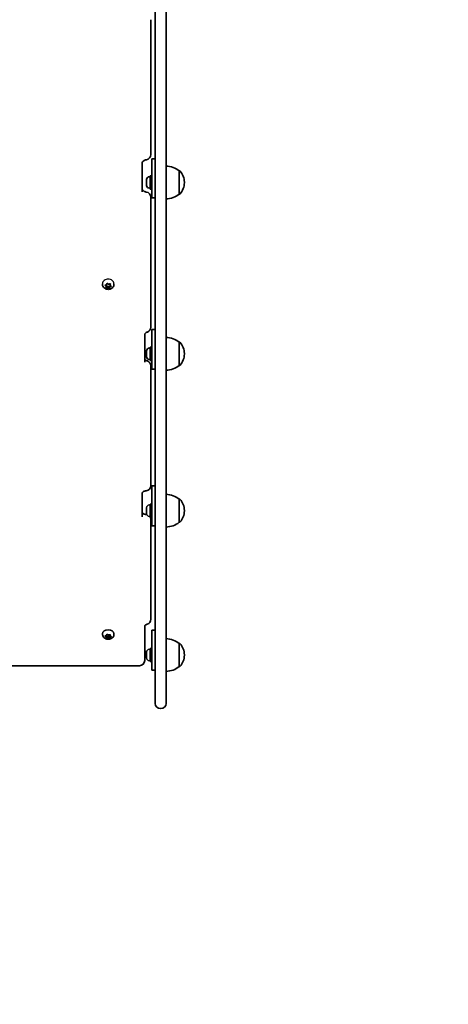
# Model space of a CAD drawing. Units: millimetres. Extents: x -4926 to 5136, y -4458 to 4755.
# Drawn here: x 547 to 940, y -3228 to -2328 of the extents above; entities that cross this region are included whole.
import ezdxf

# ---------------------------------------------------------------- set-up
doc = ezdxf.new("R2010")
doc.units = ezdxf.units.MM
doc.layers.add('Widoczne (ISO)', color=7, linetype='Continuous', lineweight=35)
doc.layers.add('Widoczne wąskie (ISO)', color=7, linetype='Continuous', lineweight=25)

msp = doc.modelspace()

# ---------------------------------------------------------------- linework, layer by layer
at = {"layer": 'Widoczne (ISO)'}
for p, q in [((671.4, -2945.15), (671.4, -2270.33)), ((681.4, -2276.34), (681.4, -2945.15)), ((667.4, -2327.67), (667.4, -2451.01)), ((668.4, -2464.71), (668.4, -2455.06)), ((668.4, -2455.06), (671.4, -2455.06)), ((659.4, -2458.99), (659.4, -2485.15)), ((668.4, -2464.71), (668.4, -2490.53)), ((693.4, -2487.18), (693.4, -2465.88)), ((693.4, -2465.88), (693.46, -2465.88)), ((663.5, -2474.16), (663.5, -2473.84)), ((663.5, -2474.44), (663.5, -2474.16)), ((663.5, -2476.44), (663.5, -2474.44)), ((666.06, -2471.28), (666.8, -2471.28)), ((666.8, -2470.53), (666.8, -2482.53)), ((666.8, -2470.53), (668.4, -2470.53)), ((663.5, -2476.95), (663.5, -2476.61)), ((663.5, -2478.81), (663.5, -2476.95)), ((663.5, -2479.04), (663.5, -2478.81)), ((663.5, -2479.22), (663.5, -2479.04)), ((666.06, -2481.78), (666.8, -2481.78)), ((666.8, -2482.53), (668.4, -2482.53)), ((698.05, -2476.82), (698.05, -2476.24)), ((667.4, -2493.02), (667.4, -2490.02)), ((667.4, -2493.02), (667.4, -2608.86)), ((668.4, -2490.53), (671.4, -2490.53)), ((693.4, -2487.18), (693.46, -2487.18)), ((623.15, -2569.55), (623.15, -2569.12)), ((626.51, -2571.58), (625.72, -2570.85)), ((625.81, -2570.44), (626.89, -2570)), ((626.51, -2570.4), (626.32, -2570.23)), ((626.45, -2572.55), (626.51, -2571.58)), ((628.02, -2571.46), (626.5, -2571.7)), ((626.51, -2571.58), (626.51, -2570.4)), ((628.02, -2572.64), (626.83, -2572.82)), ((626.89, -2570), (627.28, -2569.08)), ((627.76, -2568.94), (628.78, -2569.47)), ((629.38, -2572.17), (628.02, -2571.46)), ((628.02, -2572.64), (628.02, -2571.46)), ((629.03, -2573.17), (628.02, -2572.64)), ((629.03, -2569.43), (629.96, -2569.29)), ((629.91, -2570.93), (629.38, -2572.17)), ((629.38, -2573.33), (629.38, -2572.17)), ((629.91, -2572.11), (629.51, -2573.03)), ((630.47, -2570.7), (629.91, -2570.93)), ((629.91, -2572.11), (629.91, -2570.93)), ((630.98, -2571.67), (629.91, -2572.11)), ((630.29, -2569.23), (630.29, -2569.35)), ((630.29, -2570.53), (630.29, -2569.35)), ((630.34, -2569.56), (630.29, -2570.53)), ((630.29, -2570.53), (631.07, -2571.26)), ((633.65, -2569.55), (633.65, -2569.12)), ((668.4, -2622.29), (668.4, -2611.04)), ((668.4, -2611.04), (671.4, -2611.04)), ((661.8, -2615.69), (661.8, -2640.99)), ((666.06, -2627.97), (666.8, -2627.97)), ((666.8, -2627.22), (666.8, -2639.22)), ((666.8, -2627.22), (668.4, -2627.22)), ((668.4, -2622.29), (668.4, -2647.22)), ((693.4, -2643.87), (693.4, -2622.57)), ((693.4, -2622.57), (693.46, -2622.57)), ((663.5, -2630.84), (663.5, -2630.53)), ((663.5, -2631.13), (663.5, -2630.84)), ((663.5, -2633.13), (663.5, -2631.13)), ((663.5, -2633.64), (663.5, -2633.3)), ((663.5, -2635.5), (663.5, -2633.64)), ((663.5, -2635.73), (663.5, -2635.5)), ((663.5, -2635.91), (663.5, -2635.73)), ((698.05, -2633.51), (698.05, -2632.93)), ((666.06, -2638.47), (666.8, -2638.47)), ((666.8, -2639.22), (668.4, -2639.22)), ((667.4, -2647.69), (667.4, -2644.2)), ((668.4, -2647.22), (671.4, -2647.22)), ((693.4, -2643.87), (693.46, -2643.87)), ((667.4, -2647.69), (667.4, -2753.74)), ((668.4, -2766.77), (668.4, -2754.05)), ((668.4, -2754.05), (671.4, -2754.05)), ((659.4, -2760.45), (659.4, -2782.35)), ((666.06, -2771.43), (666.8, -2771.43)), ((666.8, -2770.68), (666.8, -2782.68)), ((666.8, -2770.68), (668.4, -2770.68)), ((668.4, -2766.77), (668.4, -2790.68)), ((693.4, -2787.33), (693.4, -2766.03)), ((693.4, -2766.03), (693.46, -2766.03)), ((663.5, -2774.31), (663.5, -2773.99)), ((663.5, -2774.59), (663.5, -2774.31)), ((663.5, -2776.59), (663.5, -2774.59)), ((663.5, -2777.1), (663.5, -2776.76)), ((663.5, -2778.96), (663.5, -2777.1)), ((663.5, -2779.19), (663.5, -2778.96)), ((663.5, -2779.37), (663.5, -2779.19)), ((666.06, -2781.93), (666.8, -2781.93)), ((698.05, -2776.97), (698.05, -2776.39)), ((666.8, -2782.68), (668.4, -2782.68)), ((667.4, -2788.91), (667.4, -2784.98)), ((667.4, -2788.91), (667.4, -2807.11)), ((668.4, -2790.68), (671.4, -2790.68)), ((693.4, -2787.33), (693.46, -2787.33)), ((667.4, -2875.97), (667.4, -2807.11)), ((623.15, -2889.8), (623.15, -2889.26)), ((626.89, -2890.74), (627.28, -2889.96)), ((627.76, -2889.84), (628.78, -2890.29)), ((629.03, -2890.26), (629.96, -2890.14)), ((630.29, -2891.2), (630.29, -2890.08)), ((630.34, -2890.37), (630.29, -2891.2)), ((633.65, -2889.8), (633.65, -2889.26)), ((661.8, -2913.7), (661.8, -2881.95)), ((668.4, -2885.98), (671.4, -2885.98)), ((668.4, -2899), (668.4, -2885.98)), ((626.51, -2892.1), (625.72, -2891.47)), ((625.81, -2891.13), (626.89, -2890.74)), ((626.45, -2892.93), (626.51, -2892.1)), ((626.51, -2892.1), (626.51, -2890.88)), ((628.02, -2891.56), (626.51, -2891.76)), ((628.02, -2893.01), (626.83, -2893.16)), ((629.38, -2892.16), (628.02, -2891.56)), ((628.02, -2893.01), (628.02, -2891.56)), ((629.03, -2893.45), (628.02, -2893.01)), ((629.91, -2891.11), (629.38, -2892.16)), ((629.38, -2893.59), (629.38, -2892.16)), ((629.91, -2892.55), (629.51, -2893.34)), ((630.29, -2890.97), (629.91, -2891.11)), ((629.91, -2892.55), (629.91, -2891.11)), ((630.98, -2892.17), (629.91, -2892.55)), ((630.29, -2891.2), (631.07, -2891.83)), ((668.4, -2899), (668.4, -2922.67)), ((693.4, -2919.32), (693.4, -2898.02)), ((693.4, -2898.02), (693.46, -2898.02)), ((663.58, -2905.33), (661.8, -2905.33)), ((663.5, -2906.3), (663.5, -2905.98)), ((663.5, -2906.58), (663.5, -2906.3)), ((663.5, -2908.59), (663.5, -2906.58)), ((666.06, -2903.42), (666.8, -2903.42)), ((666.8, -2902.67), (666.8, -2914.67)), ((666.8, -2902.67), (668.4, -2902.67)), ((698.05, -2908.96), (698.05, -2908.38)), ((663.5, -2909.09), (663.5, -2908.76)), ((663.5, -2910.96), (663.5, -2909.09)), ((663.5, -2911.18), (663.5, -2910.96)), ((663.5, -2911.36), (663.5, -2911.18)), ((666.06, -2913.92), (666.8, -2913.92)), ((666.8, -2914.67), (668.4, -2914.67)), ((657.05, -2918.45), (79.75, -2918.45)), ((671.4, -2922.67), (668.4, -2922.67)), ((693.4, -2919.32), (693.46, -2919.32)), ((671.4, -2952.92), (671.4, -2945.15)), ((681.4, -2945.15), (681.4, -2952.92)), ((676.15, -2957.67), (676.65, -2957.67))]:
    msp.add_line(p, q, dxfattribs=at)
for centre, radius, start, end in [((662.65, -2451.01), 4.75, 277.75899, 0), ((680.22, -2483.5), 22, 53.21087, 86.93797), ((693.46, -2466.88), 1, 41.95918, 90), ((683.05, -2476.24), 15, 0, 41.95918), ((666.06, -2473.84), 2.56, 90, 180), ((666.06, -2479.22), 2.56, 180, 270), ((683.05, -2476.82), 15, 318.04082, 0), ((662.65, -2490.02), 4.75, 0, 82.37842), ((680.22, -2469.56), 22, 273.06203, 306.78913), ((693.46, -2486.18), 1, 270, 318.04082), ((662.65, -2608.86), 4.75, 289.56563, 0), ((680.22, -2640.18), 22, 53.21087, 86.93797), ((666.06, -2630.53), 2.56, 90, 180), ((693.46, -2623.57), 1, 41.95918, 90), ((683.05, -2632.93), 15, 0, 41.95918), ((666.06, -2635.91), 2.56, 180, 270), ((683.05, -2633.51), 15, 318.04082, 0), ((662.65, -2644.2), 4.75, 0, 70.8437), ((680.22, -2626.25), 22, 273.06203, 306.78913), ((693.46, -2642.87), 1, 270, 318.04082), ((662.65, -2753.74), 4.75, 276.54177, 0), ((680.22, -2783.65), 22, 53.21087, 86.93797), ((666.06, -2773.99), 2.56, 90, 180), ((693.46, -2767.03), 1, 41.95918, 90), ((683.05, -2776.39), 15, 0, 41.95918), ((662.65, -2784.98), 4.75, 77.3209, 83.64066), ((666.06, -2779.37), 2.56, 180, 270), ((662.65, -2784.98), 4.75, 29.11037, 39.92215), ((683.05, -2776.97), 15, 318.04082, 0), ((662.65, -2784.98), 4.75, 0, 28.93725), ((680.22, -2769.71), 22, 273.06203, 306.78913), ((693.46, -2786.33), 1, 270, 318.04082), ((662.65, -2875.97), 4.75, 287.16535, 0), ((680.22, -2915.64), 22, 53.21087, 86.93797), ((693.46, -2899.02), 1, 41.95918, 90), ((683.05, -2908.38), 15, 0, 41.95918), ((666.06, -2905.98), 2.56, 90, 180), ((657.05, -2913.7), 4.75, 270, 0), ((666.06, -2911.36), 2.56, 180, 270), ((683.05, -2908.96), 15, 318.04082, 0), ((680.22, -2901.7), 22, 273.06203, 306.78913), ((693.46, -2918.32), 1, 270, 318.04082), ((676.15, -2952.92), 4.75, 180, 270), ((676.65, -2952.92), 4.75, 270, 0), ((681.4, -2957.67), 1500, 270, 0)]:
    msp.add_arc(centre, radius, start, end, dxfattribs=at)
for centre, major_axis, ratio, start_param, end_param in [((628.88, -2569.34), (0.189, 0), 0.807795, 4.142018, 5.659619), ((628.4, -2889.26), (-5.25, 0), 0.690753, 3.141593, 6.283185), ((628.88, -2890.18), (0.189, 0), 0.690753, 4.142018, 5.659619)]:
    msp.add_ellipse(centre, major_axis=major_axis, ratio=ratio, start_param=start_param, end_param=end_param, dxfattribs=at)
for points, knots in [([(663.29, -2455.72), (662.83, -2455.78), (662.39, -2455.89), (661.57, -2456.2), (661.2, -2456.39), (660.55, -2456.84), (660.27, -2457.09), (659.84, -2457.61), (659.68, -2457.87), (659.47, -2458.38), (659.42, -2458.62), (659.4, -2458.9), (659.4, -2458.94), (659.4, -2458.99)], [0, 0, 0, 0, 0.244254, 0.244254, 0.491838, 0.491838, 0.751176, 0.751176, 1.019492, 1.019492, 1.287808, 1.287808, 1.341579, 1.341579, 1.341579, 1.341579]), ([(659.4, -2482.15), (659.4, -2482.37), (659.43, -2482.59), (659.59, -2483.05), (659.72, -2483.3), (660.1, -2483.81), (660.36, -2484.07), (660.99, -2484.54), (661.37, -2484.75), (662.19, -2485.08), (662.63, -2485.21), (663.15, -2485.29), (663.21, -2485.3), (663.28, -2485.31)], [0, 0, 0, 0, 0.268316, 0.268316, 0.536633, 0.536633, 0.804949, 0.804949, 1.063926, 1.063926, 1.309053, 1.309053, 1.341582, 1.341582, 1.341582, 1.341582]), ([(633.65, -2569.55), (633.65, -2570.03), (633.56, -2570.51), (633.25, -2571.42), (633.02, -2571.85), (632.42, -2572.64), (632.05, -2572.99), (631.19, -2573.59), (630.7, -2573.83), (629.65, -2574.17), (629.08, -2574.27), (627.93, -2574.29), (627.35, -2574.21), (626.23, -2573.89), (625.7, -2573.65), (624.76, -2573.01), (624.35, -2572.62), (623.71, -2571.74), (623.47, -2571.26), (623.2, -2570.36), (623.15, -2569.95), (623.15, -2569.55)], [3.997819, 3.997819, 3.997819, 3.997819, 4.267461, 4.267461, 4.546543, 4.546543, 4.850773, 4.850773, 5.186207, 5.186207, 5.544489, 5.544489, 5.910659, 5.910659, 6.270604, 6.270604, 6.607472, 6.607472, 6.909944, 6.909944, 7.139412, 7.139412, 7.139412, 7.139412]), ([(664.24, -2613.34), (663.86, -2613.47), (663.52, -2613.63), (662.94, -2613.99), (662.69, -2614.18), (662.3, -2614.55), (662.16, -2614.73), (661.95, -2615.06), (661.89, -2615.21), (661.81, -2615.47), (661.8, -2615.58), (661.8, -2615.69)], [0, 0, 0, 0, 0.218066, 0.218066, 0.436132, 0.436132, 0.654197, 0.654197, 0.872263, 0.872263, 1.090329, 1.090329, 1.090329, 1.090329]), ([(661.8, -2637.5), (661.8, -2637.6), (661.81, -2637.69), (661.88, -2637.92), (661.93, -2638.05), (662.13, -2638.35), (662.27, -2638.53), (662.65, -2638.89), (662.9, -2639.07), (663.48, -2639.42), (663.83, -2639.58), (664.2, -2639.71)], [0, 0, 0, 0, 0.218071, 0.218071, 0.436142, 0.436142, 0.654214, 0.654214, 0.872285, 0.872285, 1.090356, 1.090356, 1.090356, 1.090356]), ([(663.19, -2758.46), (662.7, -2758.51), (662.23, -2758.61), (661.39, -2758.87), (661.01, -2759.03), (660.38, -2759.37), (660.12, -2759.55), (659.73, -2759.89), (659.6, -2760.04), (659.43, -2760.3), (659.41, -2760.38), (659.4, -2760.43), (659.4, -2760.44), (659.4, -2760.45)], [0, 0, 0, 0, 0.232848, 0.232848, 0.461368, 0.461368, 0.685891, 0.685891, 0.916558, 0.916558, 1.184874, 1.184874, 1.341579, 1.341579, 1.341579, 1.341579]), ([(659.4, -2778.42), (659.4, -2778.42), (659.4, -2778.43), (659.43, -2778.51), (659.49, -2778.62), (659.77, -2778.93), (659.97, -2779.11), (660.5, -2779.46), (660.81, -2779.62), (661.55, -2779.92), (661.97, -2780.04), (662.66, -2780.19), (662.91, -2780.23), (663.17, -2780.25)], [0.172207, 0.172207, 0.172207, 0.172207, 0.268316, 0.268316, 0.536632, 0.536632, 0.776197, 0.776197, 0.996556, 0.996556, 1.220081, 1.220081, 1.341579, 1.341579, 1.341579, 1.341579]), ([(661.79, -2881.96), (661.79, -2881.96), (661.79, -2881.96), (661.8, -2881.95), (661.82, -2881.9), (661.95, -2881.71), (662.07, -2881.57), (662.43, -2881.27), (662.68, -2881.1), (663.29, -2880.78), (663.65, -2880.63), (664.05, -2880.51)], [0.1922331, 0.1922331, 0.1922331, 0.1922331, 0.229553, 0.229553, 0.4591061, 0.4591061, 0.6886591, 0.6886591, 0.9182121, 0.9182121, 1.1477651, 1.1477651, 1.1477651, 1.1477651]), ([(633.65, -2889.8), (633.65, -2890.23), (633.57, -2890.67), (633.29, -2891.49), (633.07, -2891.87), (632.53, -2892.59), (632.18, -2892.91), (631.37, -2893.49), (630.9, -2893.72), (629.86, -2894.07), (629.3, -2894.18), (628.15, -2894.24), (627.56, -2894.19), (626.43, -2893.93), (625.87, -2893.72), (624.88, -2893.14), (624.43, -2892.77), (623.74, -2891.92), (623.49, -2891.47), (623.21, -2890.59), (623.15, -2890.2), (623.15, -2889.8)], [3.997819, 3.997819, 3.997819, 3.997819, 4.231977, 4.231977, 4.479949, 4.479949, 4.767814, 4.767814, 5.11152, 5.11152, 5.493891, 5.493891, 5.885421, 5.885421, 6.273586, 6.273586, 6.632176, 6.632176, 6.924977, 6.924977, 7.139412, 7.139412, 7.139412, 7.139412])]:
    msp.add_open_spline(points, degree=3, knots=knots, dxfattribs=at)
for points in [[(663.51, -2474.03), (663.5, -2474.17), (663.5, -2474.31), (663.5, -2474.44)], [(663.5, -2474.16), (663.5, -2474.12), (663.5, -2474.07), (663.51, -2474.03)], [(663.5, -2476.44), (663.5, -2476.53), (663.5, -2476.62), (663.51, -2476.72)], [(663.5, -2476.61), (663.5, -2476.58), (663.5, -2476.56), (663.5, -2476.53)], [(663.51, -2476.72), (663.5, -2476.8), (663.5, -2476.88), (663.5, -2476.95)], [(663.5, -2478.81), (663.5, -2478.94), (663.5, -2479.08), (663.51, -2479.22)], [(663.51, -2479.22), (663.5, -2479.16), (663.5, -2479.1), (663.5, -2479.04)], [(625.45, -2570.58), (625.58, -2570.54), (625.7, -2570.49), (625.81, -2570.44)], [(625.72, -2570.85), (625.63, -2570.77), (625.54, -2570.68), (625.45, -2570.58)], [(626.43, -2572.87), (626.44, -2572.77), (626.44, -2572.66), (626.45, -2572.55)], [(626.83, -2572.82), (626.7, -2572.84), (626.57, -2572.86), (626.43, -2572.87)], [(627.28, -2569.08), (627.32, -2568.98), (627.37, -2568.87), (627.42, -2568.75)], [(627.42, -2568.75), (627.53, -2568.82), (627.65, -2568.89), (627.76, -2568.94)], [(629.38, -2573.33), (629.26, -2573.28), (629.14, -2573.22), (629.03, -2573.17)], [(629.51, -2573.03), (629.47, -2573.13), (629.42, -2573.24), (629.38, -2573.33)], [(629.96, -2569.29), (630.09, -2569.27), (630.22, -2569.24), (630.36, -2569.21)], [(630.36, -2569.21), (630.36, -2569.33), (630.35, -2569.45), (630.34, -2569.56)], [(631.34, -2571.5), (631.22, -2571.56), (631.09, -2571.62), (630.98, -2571.67)], [(631.07, -2571.26), (631.16, -2571.34), (631.25, -2571.43), (631.34, -2571.5)], [(663.51, -2630.72), (663.5, -2630.86), (663.5, -2631), (663.5, -2631.13)], [(663.5, -2630.84), (663.5, -2630.8), (663.5, -2630.76), (663.51, -2630.72)], [(663.5, -2633.13), (663.5, -2633.22), (663.5, -2633.31), (663.51, -2633.4)], [(663.5, -2633.3), (663.5, -2633.27), (663.5, -2633.24), (663.5, -2633.22)], [(663.51, -2633.4), (663.5, -2633.48), (663.5, -2633.56), (663.5, -2633.64)], [(663.5, -2635.5), (663.5, -2635.63), (663.5, -2635.77), (663.51, -2635.9)], [(663.51, -2635.9), (663.5, -2635.84), (663.5, -2635.78), (663.5, -2635.73)], [(663.51, -2774.18), (663.5, -2774.32), (663.5, -2774.46), (663.5, -2774.59)], [(663.5, -2774.31), (663.5, -2774.27), (663.5, -2774.22), (663.51, -2774.18)], [(663.5, -2776.59), (663.5, -2776.68), (663.5, -2776.77), (663.51, -2776.87)], [(663.5, -2776.76), (663.5, -2776.73), (663.5, -2776.71), (663.5, -2776.68)], [(663.51, -2776.87), (663.5, -2776.95), (663.5, -2777.02), (663.5, -2777.1)], [(663.5, -2778.96), (663.5, -2779.09), (663.5, -2779.23), (663.51, -2779.36)], [(663.51, -2779.36), (663.5, -2779.3), (663.5, -2779.24), (663.5, -2779.19)], [(627.28, -2889.96), (627.32, -2889.87), (627.37, -2889.78), (627.42, -2889.68)], [(627.42, -2889.68), (627.53, -2889.74), (627.65, -2889.79), (627.76, -2889.84)], [(629.96, -2890.14), (630.09, -2890.12), (630.22, -2890.1), (630.36, -2890.07)], [(630.36, -2890.07), (630.36, -2890.18), (630.35, -2890.28), (630.34, -2890.37)], [(625.45, -2891.24), (625.58, -2891.21), (625.7, -2891.17), (625.81, -2891.13)], [(625.72, -2891.47), (625.63, -2891.4), (625.54, -2891.33), (625.45, -2891.24)], [(626.43, -2893.2), (626.44, -2893.11), (626.44, -2893.02), (626.45, -2892.93)], [(626.83, -2893.16), (626.7, -2893.18), (626.57, -2893.19), (626.43, -2893.2)], [(629.38, -2893.59), (629.26, -2893.55), (629.14, -2893.5), (629.03, -2893.45)], [(629.51, -2893.34), (629.47, -2893.43), (629.42, -2893.51), (629.38, -2893.59)], [(631.34, -2892.03), (631.22, -2892.08), (631.09, -2892.13), (630.98, -2892.17)], [(631.07, -2891.83), (631.16, -2891.9), (631.25, -2891.96), (631.34, -2892.03)], [(663.51, -2906.17), (663.5, -2906.31), (663.5, -2906.45), (663.5, -2906.58)], [(663.5, -2906.3), (663.5, -2906.26), (663.5, -2906.22), (663.51, -2906.17)], [(663.5, -2908.59), (663.5, -2908.67), (663.5, -2908.77), (663.51, -2908.86)], [(663.5, -2908.76), (663.5, -2908.73), (663.5, -2908.7), (663.5, -2908.67)], [(663.51, -2908.86), (663.5, -2908.94), (663.5, -2909.02), (663.5, -2909.09)], [(663.5, -2910.96), (663.5, -2911.09), (663.5, -2911.22), (663.51, -2911.36)], [(663.51, -2911.36), (663.5, -2911.3), (663.5, -2911.24), (663.5, -2911.18)]]:
    msp.add_open_spline(points, degree=3, dxfattribs=at)
at = {"layer": 'Widoczne wąskie (ISO)'}
msp.add_open_spline([(633.65, -2569.12), (633.65, -2568.59), (633.51, -2568.02), (632.98, -2566.97), (632.57, -2566.49), (631.64, -2565.74), (631.05, -2565.41), (629.76, -2564.98), (629.06, -2564.87), (627.74, -2564.87), (627.03, -2564.98), (625.74, -2565.41), (625.15, -2565.74), (624.22, -2566.49), (623.81, -2566.97), (623.28, -2568.02), (623.15, -2568.59), (623.15, -2569.12)], degree=3, knots=[0.791043, 0.791043, 0.791043, 0.791043, 0.988803, 0.988803, 1.186564, 1.186564, 1.384325, 1.384325, 1.582085, 1.582085, 1.779846, 1.779846, 1.977606, 1.977606, 2.175367, 2.175367, 2.373128, 2.373128, 2.373128, 2.373128], dxfattribs=at)

doc.saveas('drawing.dxf')
